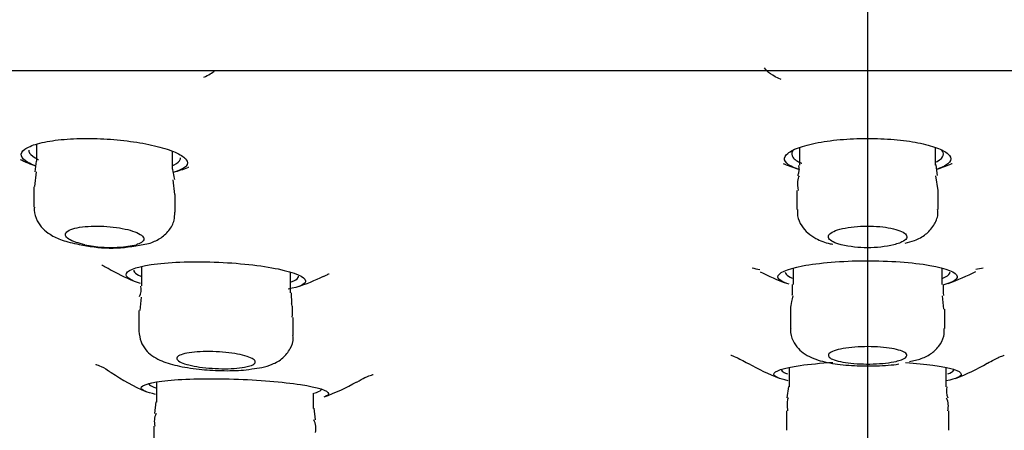
# Model space of a CAD drawing. Units: millimetres. Extents: x -18 to 990, y -18 to 1961.
# Drawn here: x 139 to 158, y 1834 to 1842 of the extents above; entities that cross this region are included whole.
import ezdxf
from ezdxf.lldxf.tags import DXFTag

# ---------------------------------------------------------------- set-up
doc = ezdxf.new("R2010")
doc.units = ezdxf.units.MM
for name, color, linetype in [('$DDT_AUDIT_GENERATED_(BDF)', 7, 'Continuous'), ('$DDT_AUDIT_GENERATED_(C0C)', 7, 'Continuous'), ('$DDT_AUDIT_GENERATED_(F08)', 7, 'Continuous'), ('Default', 7, 'Continuous')]:
    doc.layers.add(name, color=color, linetype=linetype)
tags = doc.linetypes.add('CENTER2', pattern=[28.575, 19.05, -3.175, 3.175, -3.175]).pattern_tags.tags
tags[10:11] = [DXFTag(74, 4), DXFTag(75, 0), DXFTag(340, '0'), DXFTag(46, 0.0), DXFTag(50, 0.0), DXFTag(44, 0.0), DXFTag(45, 0.0)]
tags[8:9] = [DXFTag(74, 4), DXFTag(75, 0), DXFTag(340, '0'), DXFTag(46, 0.0), DXFTag(50, 0.0), DXFTag(44, 0.0), DXFTag(45, 0.0)]
tags[6:7] = [DXFTag(74, 4), DXFTag(75, 0), DXFTag(340, '0'), DXFTag(46, 0.0), DXFTag(50, 0.0), DXFTag(44, 0.0), DXFTag(45, 0.0)]
tags[4:5] = [DXFTag(74, 4), DXFTag(75, 0), DXFTag(340, '0'), DXFTag(46, 0.0), DXFTag(50, 0.0), DXFTag(44, 0.0), DXFTag(45, 0.0)]

# ---------------------------------------------------------------- blocks, each defined once
blk = doc.blocks.new('SEANNOT_GROUP')
at = {"layer": 'Default', "color": 7, "linetype": 'CENTER2'}
blk.add_line((155.6, 1864.375), (155.6, 1824.375), dxfattribs=at)
blk = doc.blocks.new('SEANNOT_GROUP1')
at = {"layer": 'Default', "color": 7, "linetype": 'CENTER2'}
blk.add_line((155.6, 1864.375), (155.6, 1824.375), dxfattribs=at)
blk = doc.blocks.new('SE')
at = {"layer": '$DDT_AUDIT_GENERATED_(BDF)', "color": 7, "linetype": 'Continuous'}
blk.add_line((80.082, 1840.944), (231.118, 1840.944), dxfattribs=at)
at = {"layer": '$DDT_AUDIT_GENERATED_(C0C)', "color": 7, "linetype": 'Continuous'}
for p, q in [((139.719, 1839.535), (139.719, 1839.208)), ((154.3, 1839.472), (154.3, 1839.132)), ((156.9, 1839.133), (156.9, 1839.467)), ((142.319, 1839.056), (142.319, 1839.395)), ((139.711, 1839.211), (139.683, 1839.009)), ((156.935, 1838.934), (156.911, 1839.137)), ((139.712, 1839.004), (139.68, 1838.725)), ((156.946, 1838.648), (156.902, 1838.929)), ((139.669, 1838.723), (139.669, 1838.333)), ((142.363, 1838.574), (142.33, 1838.855)), ((142.369, 1838.237), (142.369, 1838.573)), ((154.25, 1838.648), (154.25, 1838.285)), ((156.95, 1838.285), (156.95, 1838.647)), ((141.686, 1837.607), (141.861, 1837.637)), ((156.316, 1837.647), (156.497, 1837.694)), ((141.724, 1837.195), (141.724, 1836.829)), ((144.574, 1836.697), (144.574, 1837.087)), ((154.175, 1837.164), (154.175, 1836.855)), ((157.025, 1836.854), (157.025, 1837.164)), ((144.6, 1836.484), (144.592, 1836.698)), ((157.059, 1836.384), (157.032, 1836.642)), ((141.72, 1836.616), (141.692, 1836.36)), ((141.674, 1836.36), (141.674, 1835.968)), ((154.125, 1836.385), (154.125, 1836.015)), ((157.075, 1836.015), (157.075, 1836.384)), ((144.624, 1835.88), (144.624, 1836.228)), ((156.401, 1835.386), (156.598, 1835.431)), ((143.883, 1835.252), (144.022, 1835.271)), ((154.1, 1835.268), (154.1, 1834.903)), ((157.1, 1834.904), (157.1, 1835.268)), ((142.013, 1834.99), (142.013, 1834.611)), ((145.013, 1834.49), (145.013, 1834.781)), ((154.091, 1834.906), (154.059, 1834.69)), ((142, 1834.613), (141.972, 1834.393)), ((145.048, 1834.272), (145.023, 1834.493)), ((154.05, 1834.443), (154.05, 1834.071)), ((157.15, 1834.072), (157.15, 1834.443)), ((141.963, 1834.151), (141.963, 1833.76))]:
    blk.add_line(p, q, dxfattribs=at)
for centre, radius, start, end in [((154.032, 1839.055), 0.264, 333.8452, 16.6266), ((143.387, 1839.156), 1.072, 185.4051, 196.0175), ((141.143, 1840.273), 2.721, 257.0062, 281.5056), ((141.135, 1839.84), 2.278, 257.5131, 282.4869), ((155.6, 1840.019), 2.455, 258.1659, 281.8341), ((141.44, 1836.756), 0.28, 331.8178, 14.5192), ((158.142, 1836.774), 1.101, 175.8084, 186.6903), ((157.408, 1834.82), 0.302, 164.4197, 204.7376), ((156.784, 1834.537), 0.36, 345.1735, 24.7546), ((142.3, 1834.245), 0.331, 153.9883, 196.3117), ((144.685, 1834.106), 0.373, 348.5037, 26.0271)]:
    blk.add_arc(centre, radius, start, end, dxfattribs=at)
for points in [[(156.894, 1839.167), (156.898, 1839.156), (156.9, 1839.144), (156.9, 1839.133)], [(154.291, 1838.93), (154.259, 1838.882), (154.253, 1838.788), (154.272, 1838.648)], [(154.157, 1836.854), (154.165, 1836.728), (154.163, 1836.659), (154.15, 1836.647)], [(154.174, 1836.642), (154.134, 1836.478), (154.118, 1836.391), (154.128, 1836.381)], [(144.605, 1836.229), (144.618, 1836.368), (144.612, 1836.453), (144.589, 1836.485)], [(154.084, 1834.689), (154.064, 1834.667), (154.059, 1834.585), (154.07, 1834.443)]]:
    blk.add_open_spline(points, degree=3, dxfattribs=at)
for points, knots in [([(139.678, 1838.333), (139.675, 1838.311), (139.664, 1838.226), (139.724, 1838.071), (139.836, 1837.916), (139.998, 1837.791), (140.213, 1837.69), (140.408, 1837.647), (140.531, 1837.622)], [0, 0, 0, 0, 0.045154, 0.205097, 0.350609, 0.505775, 0.735144, 1, 1, 1, 1]), ([(141.861, 1837.637), (141.941, 1837.665), (142.07, 1837.716), (142.252, 1837.869), (142.358, 1838.061), (142.36, 1838.18), (142.36, 1838.237)], [0, 0, 0, 0, 0.305781, 0.58448, 0.829699, 1, 1, 1, 1]), ([(154.261, 1838.285), (154.259, 1838.242), (154.254, 1838.139), (154.332, 1837.973), (154.46, 1837.827), (154.642, 1837.713), (154.797, 1837.648), (154.917, 1837.629), (154.937, 1837.626)], [0, 0, 0, 0, 0.103682, 0.290347, 0.463902, 0.654634, 0.951285, 1, 1, 1, 1]), ([(156.497, 1837.694), (156.577, 1837.73), (156.704, 1837.793), (156.87, 1837.969), (156.95, 1838.152), (156.942, 1838.252), (156.939, 1838.285)], [0, 0, 0, 0, 0.335305, 0.62937, 0.893212, 1, 1, 1, 1]), ([(140.642, 1837.616), (140.58, 1837.629), (140.523, 1837.644), (140.475, 1837.66), (140.417, 1837.68), (140.369, 1837.701), (140.335, 1837.723), (140.3, 1837.746), (140.278, 1837.77), (140.272, 1837.793), (140.265, 1837.817), (140.273, 1837.84), (140.297, 1837.861), (140.32, 1837.882), (140.359, 1837.901), (140.41, 1837.917), (140.46, 1837.933), (140.523, 1837.946), (140.594, 1837.955), (140.663, 1837.964), (140.741, 1837.969), (140.822, 1837.97), (140.9, 1837.972), (140.984, 1837.969), (141.065, 1837.963), (141.146, 1837.957), (141.227, 1837.948), (141.301, 1837.936), (141.376, 1837.923), (141.448, 1837.907), (141.509, 1837.89), (141.572, 1837.872), (141.626, 1837.851), (141.668, 1837.83), (141.71, 1837.808), (141.741, 1837.785), (141.757, 1837.762), (141.773, 1837.738), (141.774, 1837.714), (141.759, 1837.692), (141.745, 1837.67), (141.715, 1837.649), (141.672, 1837.632), (141.658, 1837.626), (141.644, 1837.621), (141.627, 1837.616)], [0, 0, 0, 0, 0.059513, 0.059513, 0.059513, 0.129844, 0.129844, 0.129844, 0.202376, 0.202376, 0.202376, 0.276028, 0.276028, 0.276028, 0.349106, 0.349106, 0.349106, 0.420112, 0.420112, 0.420112, 0.488561, 0.488561, 0.488561, 0.555183, 0.555183, 0.555183, 0.621443, 0.621443, 0.621443, 0.688862, 0.688862, 0.688862, 0.758465, 0.758465, 0.758465, 0.830426, 0.830426, 0.830426, 0.90391, 0.90391, 0.90391, 0.977321, 0.977321, 0.977321, 1, 1, 1, 1]), ([(155.096, 1837.616), (155.081, 1837.62), (155.066, 1837.623), (155.052, 1837.628), (154.996, 1837.644), (154.949, 1837.663), (154.916, 1837.683), (154.881, 1837.704), (154.86, 1837.727), (154.853, 1837.75), (154.845, 1837.773), (154.853, 1837.797), (154.876, 1837.82), (154.899, 1837.843), (154.937, 1837.865), (154.988, 1837.884), (155.038, 1837.903), (155.101, 1837.921), (155.173, 1837.934), (155.242, 1837.947), (155.322, 1837.957), (155.404, 1837.964), (155.484, 1837.969), (155.569, 1837.972), (155.651, 1837.97), (155.732, 1837.969), (155.813, 1837.963), (155.888, 1837.955), (155.962, 1837.946), (156.033, 1837.935), (156.093, 1837.92), (156.155, 1837.905), (156.208, 1837.888), (156.249, 1837.869), (156.291, 1837.849), (156.321, 1837.827), (156.337, 1837.805), (156.353, 1837.782), (156.354, 1837.758), (156.341, 1837.735), (156.327, 1837.711), (156.298, 1837.688), (156.256, 1837.668), (156.227, 1837.654), (156.192, 1837.641), (156.152, 1837.629), (156.137, 1837.624), (156.121, 1837.62), (156.104, 1837.616)], [0, 0, 0, 0, 0.017022, 0.017022, 0.017022, 0.085897, 0.085897, 0.085897, 0.157154, 0.157154, 0.157154, 0.230309, 0.230309, 0.230309, 0.303976, 0.303976, 0.303976, 0.376424, 0.376424, 0.376424, 0.446467, 0.446467, 0.446467, 0.514101, 0.514101, 0.514101, 0.580416, 0.580416, 0.580416, 0.646976, 0.646976, 0.646976, 0.715166, 0.715166, 0.715166, 0.785722, 0.785722, 0.785722, 0.858435, 0.858435, 0.858435, 0.932125, 0.932125, 0.932125, 0.981033, 0.981033, 0.981033, 1, 1, 1, 1]), ([(141.676, 1835.967), (141.684, 1835.89), (141.698, 1835.766), (141.801, 1835.603), (141.929, 1835.488), (142.119, 1835.383), (142.393, 1835.3), (142.804, 1835.233), (143.253, 1835.206), (143.635, 1835.211), (143.81, 1835.239), (143.883, 1835.252)], [0, 0, 0, 0, 0.077938, 0.146231, 0.21258, 0.295813, 0.452108, 0.612812, 0.758711, 0.912439, 1, 1, 1, 1]), ([(144.022, 1835.271), (144.097, 1835.289), (144.225, 1835.325), (144.423, 1835.432), (144.569, 1835.614), (144.632, 1835.784), (144.619, 1835.864), (144.617, 1835.882)], [0, 0, 0, 0, 0.255486, 0.525281, 0.751784, 0.954133, 1, 1, 1, 1]), ([(154.13, 1836.016), (154.128, 1836.006), (154.115, 1835.93), (154.168, 1835.781), (154.272, 1835.626), (154.415, 1835.512), (154.617, 1835.416), (154.908, 1835.344), (155.334, 1835.3), (155.781, 1835.298), (156.073, 1835.317), (156.195, 1835.338)], [0, 0, 0, 0, 0.0099984, 0.0880128, 0.1554261, 0.223985, 0.3081554, 0.4666458, 0.6199088, 0.7618701, 0.9116174, 0.9116174, 0.9116174, 0.9116174]), ([(156.598, 1835.431), (156.675, 1835.46), (156.793, 1835.511), (156.964, 1835.661), (157.064, 1835.845), (157.066, 1835.96), (157.066, 1836.014)], [0, 0, 0, 0, 0.323857, 0.591409, 0.833963, 1, 1, 1, 1]), ([(143.692, 1835.276), (143.635, 1835.266), (143.567, 1835.258), (143.494, 1835.253), (143.42, 1835.248), (143.339, 1835.246), (143.257, 1835.248), (143.176, 1835.249), (143.092, 1835.253), (143.011, 1835.26), (142.931, 1835.266), (142.852, 1835.276), (142.781, 1835.288), (142.709, 1835.3), (142.643, 1835.314), (142.588, 1835.33), (142.533, 1835.346), (142.487, 1835.363), (142.455, 1835.381), (142.423, 1835.4), (142.404, 1835.419), (142.4, 1835.437), (142.396, 1835.456), (142.407, 1835.474), (142.433, 1835.491), (142.458, 1835.507), (142.498, 1835.523), (142.55, 1835.535), (142.601, 1835.547), (142.665, 1835.557), (142.736, 1835.564), (142.806, 1835.571), (142.885, 1835.575), (142.966, 1835.576), (143.046, 1835.577), (143.13, 1835.574), (143.212, 1835.569), (143.293, 1835.564), (143.375, 1835.556), (143.449, 1835.545), (143.525, 1835.535), (143.596, 1835.522), (143.656, 1835.507), (143.718, 1835.492), (143.77, 1835.475), (143.81, 1835.458), (143.85, 1835.44), (143.878, 1835.421), (143.891, 1835.402), (143.904, 1835.384), (143.902, 1835.365), (143.886, 1835.347), (143.869, 1835.33), (143.838, 1835.314), (143.793, 1835.3), (143.765, 1835.291), (143.731, 1835.283), (143.692, 1835.276)], [0, 0, 0, 0, 0.052319, 0.052319, 0.052319, 0.104672, 0.104672, 0.104672, 0.156585, 0.156585, 0.156585, 0.208609, 0.208609, 0.208609, 0.261449, 0.261449, 0.261449, 0.315483, 0.315483, 0.315483, 0.370604, 0.370604, 0.370604, 0.426224, 0.426224, 0.426224, 0.481488, 0.481488, 0.481488, 0.535681, 0.535681, 0.535681, 0.588596, 0.588596, 0.588596, 0.640614, 0.640614, 0.640614, 0.69249, 0.69249, 0.69249, 0.745007, 0.745007, 0.745007, 0.798674, 0.798674, 0.798674, 0.853526, 0.853526, 0.853526, 0.909086, 0.909086, 0.909086, 0.964531, 0.964531, 0.964531, 1, 1, 1, 1]), ([(156.144, 1835.388), (156.087, 1835.375), (156.019, 1835.364), (155.945, 1835.355), (155.871, 1835.347), (155.789, 1835.341), (155.706, 1835.338), (155.624, 1835.336), (155.539, 1835.336), (155.458, 1835.34), (155.378, 1835.343), (155.299, 1835.35), (155.228, 1835.358), (155.157, 1835.367), (155.092, 1835.379), (155.038, 1835.393), (154.983, 1835.406), (154.938, 1835.422), (154.906, 1835.439), (154.874, 1835.457), (154.855, 1835.475), (154.851, 1835.494), (154.847, 1835.513), (154.857, 1835.532), (154.882, 1835.55), (154.907, 1835.569), (154.947, 1835.586), (154.998, 1835.602), (155.05, 1835.617), (155.114, 1835.63), (155.185, 1835.641), (155.256, 1835.651), (155.335, 1835.659), (155.418, 1835.664), (155.498, 1835.668), (155.583, 1835.67), (155.666, 1835.668), (155.747, 1835.667), (155.829, 1835.662), (155.904, 1835.655), (155.979, 1835.647), (156.049, 1835.637), (156.109, 1835.625), (156.169, 1835.612), (156.221, 1835.597), (156.26, 1835.581), (156.3, 1835.565), (156.328, 1835.547), (156.341, 1835.528), (156.354, 1835.51), (156.353, 1835.49), (156.337, 1835.472), (156.321, 1835.453), (156.29, 1835.435), (156.246, 1835.418), (156.217, 1835.407), (156.183, 1835.397), (156.144, 1835.388)], [0, 0, 0, 0, 0.052884, 0.052884, 0.052884, 0.105821, 0.105821, 0.105821, 0.158028, 0.158028, 0.158028, 0.209854, 0.209854, 0.209854, 0.262093, 0.262093, 0.262093, 0.315364, 0.315364, 0.315364, 0.369873, 0.369873, 0.369873, 0.425312, 0.425312, 0.425312, 0.480936, 0.480936, 0.480936, 0.535875, 0.535875, 0.535875, 0.589567, 0.589567, 0.589567, 0.642039, 0.642039, 0.642039, 0.693868, 0.693868, 0.693868, 0.745876, 0.745876, 0.745876, 0.798783, 0.798783, 0.798783, 0.852939, 0.852939, 0.852939, 0.908175, 0.908175, 0.908175, 0.963834, 0.963834, 0.963834, 1, 1, 1, 1])]:
    blk.add_open_spline(points, degree=3, knots=knots, dxfattribs=at)
at = {"layer": '$DDT_AUDIT_GENERATED_(F08)', "color": 7, "linetype": 'Continuous'}
for centre, radius, start, end in [((141.198, 1843.043), 4.2, 244.7176, 249.1964), ((141.198, 1843.043), 4.2, 285.8079, 289.6687), ((141.391, 1846.853), 7.857, 278.9716, 279.0715), ((155.598, 1846.665), 7.672, 257.9039, 257.9712), ((155.6, 1843.043), 4.2, 247.7066, 251.9584), ((155.6, 1843.043), 4.2, 288.2456, 292.2322), ((155.598, 1846.665), 7.672, 282.0422, 282.1735), ((143.288, 1840.975), 4.4, 239.9944, 247.1843), ((143.288, 1840.975), 4.4, 288.7231, 295.7765), ((155.597, 1849.496), 12.521, 259.8561, 260.5495), ((155.6, 1841.103), 4.5, 242.8123, 249.8714), ((155.6, 1841.103), 4.5, 290.0418, 297.3569), ((155.597, 1849.496), 12.521, 279.5108, 280.1776), ((155.6, 1839.343), 4.6, 240.3138, 248.4405), ((155.6, 1839.343), 4.6, 291.4319, 299.8269), ((143.637, 1838.922), 4.5, 236.3809, 245.9963), ((143.637, 1838.922), 4.5, 290.5198, 299.282)]:
    blk.add_arc(centre, radius, start, end, dxfattribs=at)
for points in [[(153.948, 1840.772), (153.785, 1840.839), (153.675, 1840.915), (153.629, 1840.994)], [(142.913, 1840.814), (143.009, 1840.852), (143.08, 1840.896), (143.123, 1840.942)]]:
    blk.add_open_spline(points, degree=3, dxfattribs=at)
for points, knots in [([(139.69, 1839.123), (139.636, 1839.144), (139.589, 1839.165), (139.552, 1839.187), (139.482, 1839.227), (139.44, 1839.27), (139.43, 1839.312), (139.419, 1839.355), (139.441, 1839.397), (139.493, 1839.437), (139.545, 1839.476), (139.629, 1839.513), (139.739, 1839.543), (139.846, 1839.573), (139.981, 1839.598), (140.132, 1839.616), (140.279, 1839.633), (140.445, 1839.643), (140.617, 1839.645), (140.785, 1839.647), (140.962, 1839.641), (141.134, 1839.629), (141.305, 1839.616), (141.476, 1839.596), (141.634, 1839.572), (141.793, 1839.546), (141.943, 1839.515), (142.072, 1839.481), (142.204, 1839.446), (142.317, 1839.406), (142.403, 1839.366), (142.49, 1839.324), (142.552, 1839.281), (142.581, 1839.239), (142.611, 1839.197), (142.61, 1839.155), (142.577, 1839.117), (142.544, 1839.079), (142.478, 1839.044), (142.385, 1839.014), (142.373, 1839.01), (142.36, 1839.006), (142.346, 1839.003)], [0.2852599, 0.2852599, 0.2852599, 0.2852599, 0.3149218, 0.3149218, 0.3149218, 0.3699777, 0.3699777, 0.3699777, 0.4257916, 0.4257916, 0.4257916, 0.4814801, 0.4814801, 0.4814801, 0.5360389, 0.5360389, 0.5360389, 0.58893, 0.58893, 0.58893, 0.6405164, 0.6405164, 0.6405164, 0.6918762, 0.6918762, 0.6918762, 0.744154, 0.744154, 0.744154, 0.7979784, 0.7979784, 0.7979784, 0.8532129, 0.8532129, 0.8532129, 0.9090851, 0.9090851, 0.9090851, 0.9646072, 0.9646072, 0.9646072, 0.9720439, 0.9720439, 0.9720439, 0.9720439]), ([(154.285, 1839.054), (154.227, 1839.073), (154.177, 1839.093), (154.137, 1839.114), (154.068, 1839.151), (154.026, 1839.192), (154.015, 1839.233), (154.004, 1839.275), (154.024, 1839.318), (154.075, 1839.36), (154.125, 1839.402), (154.208, 1839.443), (154.316, 1839.48), (154.423, 1839.516), (154.558, 1839.549), (154.711, 1839.575), (154.859, 1839.601), (155.028, 1839.62), (155.202, 1839.632), (155.372, 1839.643), (155.552, 1839.647), (155.726, 1839.644), (155.898, 1839.64), (156.07, 1839.629), (156.227, 1839.612), (156.386, 1839.594), (156.534, 1839.57), (156.661, 1839.541), (156.791, 1839.512), (156.902, 1839.477), (156.987, 1839.44), (157.074, 1839.402), (157.134, 1839.36), (157.165, 1839.319), (157.196, 1839.277), (157.195, 1839.233), (157.164, 1839.192), (157.132, 1839.151), (157.068, 1839.111), (156.977, 1839.076), (156.959, 1839.069), (156.94, 1839.062), (156.92, 1839.055)], [0.2837924, 0.2837924, 0.2837924, 0.2837924, 0.3149228, 0.3149228, 0.3149228, 0.3692481, 0.3692481, 0.3692481, 0.4246664, 0.4246664, 0.4246664, 0.4805541, 0.4805541, 0.4805541, 0.5359267, 0.5359267, 0.5359267, 0.5898806, 0.5898806, 0.5898806, 0.6421916, 0.6421916, 0.6421916, 0.6935481, 0.6935481, 0.6935481, 0.7451355, 0.7451355, 0.7451355, 0.7979581, 0.7979581, 0.7979581, 0.8523669, 0.8523669, 0.8523669, 0.9079533, 0.9079533, 0.9079533, 0.9638057, 0.9638057, 0.9638057, 0.9746278, 0.9746278, 0.9746278, 0.9746278]), ([(139.57, 1839.421), (139.57, 1839.403), (139.575, 1839.385), (139.586, 1839.366), (139.612, 1839.325), (139.667, 1839.283), (139.747, 1839.244), (139.749, 1839.243), (139.751, 1839.242), (139.753, 1839.241)], [0.62110103, 0.62110103, 0.62110103, 0.62110103, 0.64569955, 0.64569955, 0.64569955, 0.70177678, 0.70177678, 0.70177678, 0.70309396, 0.70309396, 0.70309396, 0.70309396]), ([(142.326, 1839.131), (142.333, 1839.135), (142.34, 1839.138), (142.347, 1839.141), (142.412, 1839.172), (142.452, 1839.207), (142.465, 1839.245), (142.468, 1839.253), (142.469, 1839.262), (142.469, 1839.271)], [0.04850289, 0.04850289, 0.04850289, 0.04850289, 0.05387758, 0.05387758, 0.05387758, 0.10768492, 0.10768492, 0.10768492, 0.12027938, 0.12027938, 0.12027938, 0.12027938]), ([(154.167, 1839.401), (154.143, 1839.362), (154.145, 1839.323), (154.171, 1839.286), (154.199, 1839.245), (154.257, 1839.206), (154.34, 1839.171), (154.341, 1839.171), (154.342, 1839.17), (154.343, 1839.17)], [0.5964, 0.5964, 0.5964, 0.5964, 0.6483376, 0.6483376, 0.6483376, 0.7044933, 0.7044933, 0.7044933, 0.7051759, 0.7051759, 0.7051759, 0.7051759]), ([(156.908, 1839.193), (156.916, 1839.197), (156.924, 1839.201), (156.931, 1839.206), (156.996, 1839.242), (157.036, 1839.281), (157.047, 1839.321), (157.057, 1839.357), (157.044, 1839.394), (157.01, 1839.43)], [0.0484454, 0.0484454, 0.0484454, 0.0484454, 0.0547491, 0.0547491, 0.0547491, 0.1094342, 0.1094342, 0.1094342, 0.1581791, 0.1581791, 0.1581791, 0.1581791]), ([(140.966, 1837.229), (140.966, 1837.23), (140.982, 1837.224), (141.045, 1837.187), (141.08, 1837.167)], [0.90017093, 0.90017093, 0.90017093, 0.90017093, 0.95403703, 1, 1, 1, 1]), ([(141.705, 1836.877), (141.536, 1836.927), (141.439, 1836.983), (141.424, 1837.115), (141.598, 1837.188), (142.218, 1837.281), (142.665, 1837.3), (143.566, 1837.268), (144.016, 1837.219), (144.662, 1837.084), (144.851, 1837.002), (144.868, 1836.865), (144.749, 1836.808), (144.527, 1836.766)], [0.2865938, 0.2865938, 0.2865938, 0.2865938, 0.375, 0.375, 0.5, 0.5, 0.625, 0.625, 0.75, 0.75, 0.875, 0.875, 0.9795451, 0.9795451, 0.9795451, 0.9795451]), ([(154.103, 1836.862), (153.969, 1836.902), (153.893, 1836.948), (153.878, 1837.073), (154.051, 1837.152), (154.665, 1837.27), (155.11, 1837.307), (156.01, 1837.311), (156.462, 1837.278), (157.113, 1837.164), (157.302, 1837.086), (157.32, 1836.953), (157.229, 1836.897), (157.055, 1836.85)], [0.2974705, 0.2974705, 0.2974705, 0.2974705, 0.375, 0.375, 0.5, 0.5, 0.625, 0.625, 0.75, 0.75, 0.875, 0.875, 0.9677203, 0.9677203, 0.9677203, 0.9677203]), ([(141.575, 1837.132), (141.575, 1837.119), (141.58, 1837.105), (141.591, 1837.091), (141.611, 1837.064), (141.652, 1837.037), (141.711, 1837.012)], [0.62221953, 0.62221953, 0.62221953, 0.62221953, 0.64509342, 0.64509342, 0.64509342, 0.68952766, 0.68952766, 0.68952766, 0.68952766]), ([(144.577, 1836.902), (144.579, 1836.903), (144.582, 1836.904), (144.584, 1836.905), (144.657, 1836.93), (144.703, 1836.958), (144.718, 1836.989), (144.722, 1836.997), (144.724, 1837.005), (144.724, 1837.013)], [0.05208298, 0.05208298, 0.05208298, 0.05208298, 0.05380709, 0.05380709, 0.05380709, 0.10757425, 0.10757425, 0.10757425, 0.12172235, 0.12172235, 0.12172235, 0.12172235]), ([(145.201, 1837.011), (145.238, 1837.028), (145.295, 1837.054), (145.31, 1837.059), (145.31, 1837.058)], [0, 0, 0, 0, 0.1109532, 0.2026442, 0.2026442, 0.2026442, 0.2026442]), ([(154.025, 1837.094), (154.025, 1837.079), (154.031, 1837.064), (154.044, 1837.05), (154.065, 1837.025), (154.104, 1837.001), (154.16, 1836.978)], [0.62184873, 0.62184873, 0.62184873, 0.62184873, 0.64650656, 0.64650656, 0.64650656, 0.68854098, 0.68854098, 0.68854098, 0.68854098]), ([(157.029, 1836.974), (157.032, 1836.975), (157.035, 1836.976), (157.039, 1836.978), (157.111, 1837.007), (157.156, 1837.038), (157.17, 1837.07), (157.173, 1837.078), (157.175, 1837.086), (157.175, 1837.093)], [0.05182646, 0.05182646, 0.05182646, 0.05182646, 0.05429356, 0.05429356, 0.05429356, 0.10855169, 0.10855169, 0.10855169, 0.12135766, 0.12135766, 0.12135766, 0.12135766]), ([(152.987, 1835.505), (152.987, 1835.505), (152.994, 1835.503), (153.072, 1835.479), (153.22, 1835.399), (153.317, 1835.347)], [0.90204874, 0.90204874, 0.90204874, 0.90204874, 0.914344, 0.95306109, 1, 1, 1, 1]), ([(157.892, 1835.354), (157.98, 1835.4), (158.114, 1835.473), (158.2, 1835.501), (158.212, 1835.504), (158.212, 1835.504)], [0, 0, 0, 0, 0.04341394, 0.07950663, 0.0983399, 0.0983399, 0.0983399, 0.0983399]), ([(140.853, 1835.331), (140.853, 1835.331), (140.856, 1835.329), (140.905, 1835.309), (141.037, 1835.255), (141.126, 1835.184), (141.144, 1835.169)], [0.8640712, 0.8640712, 0.8640712, 0.8640712, 0.8702688, 0.9265049, 0.9870988, 1, 1, 1, 1]), ([(154.08, 1835.019), (153.912, 1835.054), (153.816, 1835.095), (153.804, 1835.201), (153.99, 1835.264), (154.488, 1835.335), (154.703, 1835.355), (154.937, 1835.368)], [0.2889529, 0.2889529, 0.2889529, 0.2889529, 0.375, 0.375, 0.5, 0.5, 0.5671788, 0.5671788, 0.5671788, 0.5671788]), ([(156.327, 1835.364), (156.519, 1835.352), (156.697, 1835.336), (157.186, 1835.27), (157.381, 1835.207), (157.394, 1835.099), (157.293, 1835.053), (157.102, 1835.015)], [0.6941265, 0.6941265, 0.6941265, 0.6941265, 0.75, 0.75, 0.875, 0.875, 0.9690552, 0.9690552, 0.9690552, 0.9690552]), ([(145.842, 1834.993), (145.901, 1835.027), (146.016, 1835.094), (146.128, 1835.13), (146.153, 1835.137), (146.153, 1835.137)], [0, 0, 0, 0, 0.0824268, 0.1908459, 0.2845011, 0.2845011, 0.2845011, 0.2845011]), ([(153.95, 1835.233), (153.95, 1835.222), (153.956, 1835.211), (153.967, 1835.2), (153.985, 1835.182), (154.019, 1835.165), (154.067, 1835.148)], [0.62294146, 0.62294146, 0.62294146, 0.62294146, 0.6456323, 0.6456323, 0.6456323, 0.68338683, 0.68338683, 0.68338683, 0.68338683]), ([(157.132, 1835.148), (157.191, 1835.168), (157.229, 1835.19), (157.243, 1835.212), (157.248, 1835.219), (157.25, 1835.226), (157.25, 1835.233)], [0.06180695, 0.06180695, 0.06180695, 0.06180695, 0.10808787, 0.10808787, 0.10808787, 0.12256828, 0.12256828, 0.12256828, 0.12256828]), ([(141.993, 1834.758), (141.821, 1834.796), (141.724, 1834.838), (141.714, 1834.937), (141.901, 1834.99), (142.554, 1835.055), (143.021, 1835.065), (143.958, 1835.036), (144.425, 1834.996), (145.099, 1834.892), (145.293, 1834.829), (145.302, 1834.751), (145.276, 1834.731), (145.226, 1834.712)], [0.2878825, 0.2878825, 0.2878825, 0.2878825, 0.375, 0.375, 0.5, 0.5, 0.625, 0.625, 0.75, 0.75, 0.875, 0.875, 0.9227627, 0.9227627, 0.9227627, 0.9227627]), ([(141.863, 1834.971), (141.863, 1834.962), (141.868, 1834.952), (141.877, 1834.942), (141.897, 1834.922), (141.939, 1834.901), (141.999, 1834.881)], [0.62330814, 0.62330814, 0.62330814, 0.62330814, 0.64461128, 0.64461128, 0.64461128, 0.68873329, 0.68873329, 0.68873329, 0.68873329]), ([(145.015, 1834.781), (145.089, 1834.799), (145.137, 1834.82), (145.155, 1834.842), (145.16, 1834.848), (145.163, 1834.855), (145.163, 1834.862)], [0.05496305, 0.05496305, 0.05496305, 0.05496305, 0.10738735, 0.10738735, 0.10738735, 0.12295123, 0.12295123, 0.12295123, 0.12295123])]:
    blk.add_open_spline(points, degree=3, knots=knots, dxfattribs=at)

msp = doc.modelspace()

# ---------------------------------------------------------------- block references
at = {"layer": 'Default'}
for name in ['SE', 'SEANNOT_GROUP', 'SEANNOT_GROUP1']:
    msp.add_blockref(name, (0, 0), dxfattribs=at)

doc.saveas('drawing.dxf')
